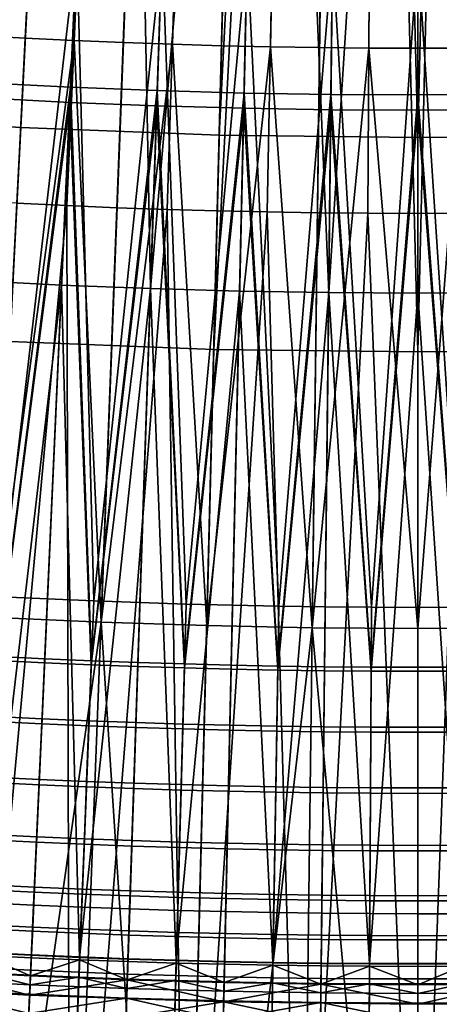
# Model space of a CAD drawing. Extents: x 2105 to 2943, y -100 to 100.
# Drawn here: x 2182 to 2184, y -26 to -23 of the extents above; entities that cross this region are included whole.
import ezdxf

# ---------------------------------------------------------------- set-up
doc = ezdxf.new("R2010")
doc.units = 0
doc.header["$MEASUREMENT"] = 0
doc.layers.add('DEFAULT', color=7, linetype='Continuous')
doc.layers.add('Standard', color=7, linetype='Continuous')

msp = doc.modelspace()

# ---------------------------------------------------------------- linework, layer by layer
at = {"layer": 'DEFAULT'}
msp.add_circle((2183.5791, 0, 287.5937), 26.9996, dxfattribs=at)
for points in [[(2182.6902, -19.7722, 220.5937), (2182.2327, -23.9524, 220.5937), (2182.2463, -19.7471, 220.5937)], [(2182.2327, -23.9524, 220.5937), (2182.6902, -19.7722, 220.5937), (2182.5017, -23.9661, 220.5937)], [(2182.6902, -19.7722, 220.5937), (2182.771, -23.9767, 220.5937), (2182.5017, -23.9661, 220.5937)], [(2183.1345, -19.7872, 220.5937), (2182.771, -23.9767, 220.5937), (2182.6902, -19.7722, 220.5937)], [(2182.771, -23.9767, 220.5937), (2183.1345, -19.7872, 220.5937), (2183.0403, -23.9843, 220.5937)], [(2183.1345, -19.7872, 220.5937), (2183.3096, -23.9889, 220.5937), (2183.0403, -23.9843, 220.5937)], [(2183.5791, -19.7922, 220.5937), (2183.3096, -23.9889, 220.5937), (2183.1345, -19.7872, 220.5937)], [(2183.3096, -23.9889, 220.5937), (2183.5791, -19.7922, 220.5937), (2183.5791, -23.9904, 220.5937)], [(2183.9915, -19.7878, 220.5937), (2183.8291, -23.989, 220.5937), (2183.5791, -19.7922, 220.5937)], [(2183.5791, -19.7922, 220.5937), (2183.8291, -23.989, 220.5937), (2183.5791, -23.9904, 220.5937)], [(2182.6145, -21.4578, 224.5937), (2182.5266, -23.4141, 224.5937), (2182.2637, -23.4007, 224.5937), (2182.3735, -21.4455, 224.5937)], [(2182.5286, -23.368, 224.5937), (2182.6157, -21.433, 224.5937), (2182.375, -21.4208, 224.5937), (2182.2664, -23.3546, 224.5937)], [(2182.791, -23.3784, 224.5937), (2182.8564, -21.4425, 224.5937), (2182.6157, -21.433, 224.5937), (2182.5286, -23.368, 224.5937)], [(2183.0537, -23.3858, 224.5937), (2183.0972, -21.4493, 224.5937), (2182.8564, -21.4425, 224.5937), (2182.791, -23.3784, 224.5937)], [(2182.8555, -21.4674, 224.5937), (2182.7896, -23.4246, 224.5937), (2182.5266, -23.4141, 224.5937), (2182.6145, -21.4578, 224.5937)], [(2183.0967, -21.4743, 224.5937), (2183.0527, -23.432, 224.5937), (2182.7896, -23.4246, 224.5937), (2182.8555, -21.4674, 224.5937)], [(2183.3379, -21.4784, 224.5937), (2183.3159, -23.4365, 224.5937), (2183.0527, -23.432, 224.5937), (2183.0967, -21.4743, 224.5937)], [(2183.3164, -23.3902, 224.5937), (2183.3381, -21.4534, 224.5937), (2183.0972, -21.4493, 224.5937), (2183.0537, -23.3858, 224.5937)], [(2183.5791, -23.3917, 224.5937), (2183.5791, -21.4547, 224.5937), (2183.3381, -21.4534, 224.5937), (2183.3164, -23.3902, 224.5937)], [(2183.8228, -23.3903, 224.5937), (2183.8027, -21.4535, 224.5937), (2183.5791, -21.4547, 224.5937), (2183.5791, -23.3917, 224.5937)], [(2183.5791, -21.4797, 224.5937), (2183.5791, -23.438, 224.5937), (2183.3159, -23.4365, 224.5937), (2183.3379, -21.4784, 224.5937)], [(2183.803, -21.4786, 224.5937), (2183.8232, -23.4367, 224.5937), (2183.5791, -23.438, 224.5937), (2183.5791, -21.4797, 224.5937)], [(2182.2905, -22.9247, 220.5937), (2182.3193, -24.9075, 220.5937), (2182.5479, -22.9379, 220.5937)], [(2182.5479, -22.9379, 220.5937), (2182.3193, -24.9075, 220.5937), (2182.4592, -24.9143, 220.5937)], [(2182.5991, -24.9202, 220.5937), (2182.5479, -22.9379, 220.5937), (2182.4592, -24.9143, 220.5937)], [(2182.5479, -22.9379, 220.5937), (2182.5991, -24.9202, 220.5937), (2182.8057, -22.9481, 220.5937)], [(2182.8057, -22.9481, 220.5937), (2182.5991, -24.9202, 220.5937), (2182.739, -24.9254, 220.5937)], [(2182.8789, -24.9298, 220.5937), (2182.8057, -22.9481, 220.5937), (2182.739, -24.9254, 220.5937)], [(2182.8057, -22.9481, 220.5937), (2182.8789, -24.9298, 220.5937), (2183.0635, -22.9554, 220.5937)], [(2183.0635, -22.9554, 220.5937), (2182.8789, -24.9298, 220.5937), (2183.019, -24.9333, 220.5937)], [(2183.1589, -24.9361, 220.5937), (2183.0635, -22.9554, 220.5937), (2183.019, -24.9333, 220.5937)], [(2183.0635, -22.9554, 220.5937), (2183.1589, -24.9361, 220.5937), (2183.3213, -22.9598, 220.5937)], [(2183.3213, -22.9598, 220.5937), (2183.1589, -24.9361, 220.5937), (2183.2991, -24.9381, 220.5937)], [(2183.439, -24.9393, 220.5937), (2183.3213, -22.9598, 220.5937), (2183.2991, -24.9381, 220.5937)], [(2183.3213, -22.9598, 220.5937), (2183.439, -24.9393, 220.5937), (2183.5791, -22.9613, 220.5937)], [(2183.5791, -22.9613, 220.5937), (2183.439, -24.9393, 220.5937), (2183.5791, -24.9397, 220.5937)], [(2183.5791, -22.9613, 220.5937), (2183.709, -24.9394, 220.5937), (2183.8184, -22.96, 220.5937)], [(2183.709, -24.9394, 220.5937), (2183.5791, -22.9613, 220.5937), (2183.5791, -24.9397, 220.5937)], [(2182.2664, -23.3546, 224.5937), (2182.3101, -25.0882, 224.5948), (2182.5286, -23.368, 224.5937)], [(2182.5286, -23.368, 224.5937), (2182.3101, -25.0882, 224.5948), (2182.4509, -25.095, 224.5948)], [(2182.592, -25.101, 224.5948), (2182.5286, -23.368, 224.5937), (2182.4509, -25.095, 224.5948)], [(2182.5286, -23.368, 224.5937), (2182.592, -25.101, 224.5948), (2182.791, -23.3784, 224.5937)], [(2182.791, -23.3784, 224.5937), (2182.592, -25.101, 224.5948), (2182.7329, -25.1061, 224.5948)], [(2182.8738, -25.1105, 224.5948), (2182.791, -23.3784, 224.5937), (2182.7329, -25.1061, 224.5948)], [(2182.791, -23.3784, 224.5937), (2182.8738, -25.1105, 224.5948), (2183.0537, -23.3858, 224.5937)], [(2182.5266, -23.4141, 224.5937), (2182.3096, -25.1004, 224.5954), (2182.2637, -23.4007, 224.5937)], [(2183.0537, -23.3858, 224.5937), (2182.8738, -25.1105, 224.5948), (2183.0149, -25.1141, 224.5948)], [(2183.156, -25.1169, 224.5948), (2183.0537, -23.3858, 224.5937), (2183.0149, -25.1141, 224.5948)], [(2183.0537, -23.3858, 224.5937), (2183.156, -25.1169, 224.5948), (2183.3164, -23.3902, 224.5937)], [(2183.3164, -23.3902, 224.5937), (2183.156, -25.1169, 224.5948), (2183.2969, -25.1189, 224.5948)], [(2183.438, -25.12, 224.5948), (2183.3164, -23.3902, 224.5937), (2183.2969, -25.1189, 224.5948)], [(2183.3164, -23.3902, 224.5937), (2183.438, -25.12, 224.5948), (2183.5791, -23.3917, 224.5937)], [(2183.5791, -23.3917, 224.5937), (2183.438, -25.12, 224.5948), (2183.5791, -25.1204, 224.5948)], [(2183.5791, -23.3917, 224.5937), (2183.71, -25.12, 224.5948), (2183.8228, -23.3903, 224.5937)], [(2183.71, -25.12, 224.5948), (2183.5791, -23.3917, 224.5937), (2183.5791, -25.1204, 224.5948)], [(2182.3096, -25.1004, 224.5954), (2182.5266, -23.4141, 224.5937), (2182.4504, -25.1072, 224.5954)], [(2182.5266, -23.4141, 224.5937), (2182.5916, -25.1132, 224.5954), (2182.4504, -25.1072, 224.5954)], [(2182.7896, -23.4246, 224.5937), (2182.5916, -25.1132, 224.5954), (2182.5266, -23.4141, 224.5937)], [(2182.5916, -25.1132, 224.5954), (2182.7896, -23.4246, 224.5937), (2182.7324, -25.1184, 224.5954)], [(2182.7896, -23.4246, 224.5937), (2182.8735, -25.1228, 224.5954), (2182.7324, -25.1184, 224.5954)], [(2183.0527, -23.432, 224.5937), (2182.8735, -25.1228, 224.5954), (2182.7896, -23.4246, 224.5937)], [(2182.8735, -25.1228, 224.5954), (2183.0527, -23.432, 224.5937), (2183.0146, -25.1264, 224.5954)], [(2183.0527, -23.432, 224.5937), (2183.1558, -25.1292, 224.5954), (2183.0146, -25.1264, 224.5954)], [(2183.3159, -23.4365, 224.5937), (2183.1558, -25.1292, 224.5954), (2183.0527, -23.432, 224.5937)], [(2183.1558, -25.1292, 224.5954), (2183.3159, -23.4365, 224.5937), (2183.2969, -25.1312, 224.5954)], [(2183.3159, -23.4365, 224.5937), (2183.438, -25.1325, 224.5954), (2183.2969, -25.1312, 224.5954)], [(2183.5791, -23.438, 224.5937), (2183.438, -25.1325, 224.5954), (2183.3159, -23.4365, 224.5937)], [(2183.438, -25.1325, 224.5954), (2183.5791, -23.438, 224.5937), (2183.5791, -25.1329, 224.5954)], [(2183.8232, -23.4367, 224.5937), (2183.71, -25.1325, 224.5954), (2183.5791, -23.438, 224.5937)], [(2183.5791, -23.438, 224.5937), (2183.71, -25.1325, 224.5954), (2183.5791, -25.1329, 224.5954)], [(2182.5017, -23.9661, 220.5937), (2182.2649, -25.9839, 220.6835), (2182.2327, -23.9524, 220.5937)], [(2182.2649, -25.9839, 220.6835), (2182.5017, -23.9661, 220.5937), (2182.4106, -25.9909, 220.6835)], [(2182.5017, -23.9661, 220.5937), (2182.5566, -25.9971, 220.6835), (2182.4106, -25.9909, 220.6835)], [(2182.771, -23.9767, 220.5937), (2182.5566, -25.9971, 220.6835), (2182.5017, -23.9661, 220.5937)], [(2182.5566, -25.9971, 220.6835), (2182.771, -23.9767, 220.5937), (2182.7026, -26.0025, 220.6835)], [(2182.771, -23.9767, 220.5937), (2182.8486, -26.007, 220.6835), (2182.7026, -26.0025, 220.6835)], [(2183.0403, -23.9843, 220.5937), (2182.8486, -26.007, 220.6835), (2182.771, -23.9767, 220.5937)], [(2182.8486, -26.007, 220.6835), (2183.0403, -23.9843, 220.5937), (2182.9946, -26.0107, 220.6835)], [(2183.0403, -23.9843, 220.5937), (2183.1409, -26.0136, 220.6835), (2182.9946, -26.0107, 220.6835)], [(2183.3096, -23.9889, 220.5937), (2183.1409, -26.0136, 220.6835), (2183.0403, -23.9843, 220.5937)], [(2183.1409, -26.0136, 220.6835), (2183.3096, -23.9889, 220.5937), (2183.2869, -26.0157, 220.6835)], [(2183.3096, -23.9889, 220.5937), (2183.4329, -26.0169, 220.6835), (2183.2869, -26.0157, 220.6835)], [(2183.5791, -23.9904, 220.5937), (2183.4329, -26.0169, 220.6835), (2183.3096, -23.9889, 220.5937)], [(2183.4329, -26.0169, 220.6835), (2183.5791, -23.9904, 220.5937), (2183.5791, -26.0173, 220.6835)], [(2183.8291, -23.989, 220.5937), (2183.7146, -26.0169, 220.6835), (2183.5791, -23.9904, 220.5937)], [(2183.5791, -23.9904, 220.5937), (2183.7146, -26.0169, 220.6835), (2183.5791, -26.0173, 220.6835)], [(2182.4175, -25.8391, 220.6567), (2182.4592, -24.9143, 220.5937), (2182.3193, -24.9075, 220.5937), (2182.2725, -25.8321, 220.6567)], [(2182.5627, -25.8452, 220.6567), (2182.5991, -24.9202, 220.5937), (2182.4592, -24.9143, 220.5937), (2182.4175, -25.8391, 220.6567)], [(2182.7078, -25.8506, 220.6567), (2182.739, -24.9254, 220.5937), (2182.5991, -24.9202, 220.5937), (2182.5627, -25.8452, 220.6567)], [(2182.853, -25.8551, 220.6567), (2182.8789, -24.9298, 220.5937), (2182.739, -24.9254, 220.5937), (2182.7078, -25.8506, 220.6567)], [(2182.9983, -25.8588, 220.6567), (2183.019, -24.9333, 220.5937), (2182.8789, -24.9298, 220.5937), (2182.853, -25.8551, 220.6567)], [(2183.1433, -25.8617, 220.6567), (2183.1589, -24.9361, 220.5937), (2183.019, -24.9333, 220.5937), (2182.9983, -25.8588, 220.6567)], [(2183.2886, -25.8638, 220.6567), (2183.2991, -24.9381, 220.5937), (2183.1589, -24.9361, 220.5937), (2183.1433, -25.8617, 220.6567)], [(2183.4338, -25.865, 220.6567), (2183.439, -24.9393, 220.5937), (2183.2991, -24.9381, 220.5937), (2183.2886, -25.8638, 220.6567)], [(2183.5791, -25.8654, 220.6567), (2183.5791, -24.9397, 220.5937), (2183.439, -24.9393, 220.5937), (2183.4338, -25.865, 220.6567)], [(2183.7139, -25.8651, 220.6567), (2183.709, -24.9394, 220.5937), (2183.5791, -24.9397, 220.5937), (2183.5791, -25.8654, 220.6567)], [(2182.4504, -25.1072, 224.5954), (2182.4421, -25.2912, 224.6237), (2182.3003, -25.2844, 224.6237), (2182.3096, -25.1004, 224.5954)], [(2182.4429, -25.2765, 224.62), (2182.4509, -25.095, 224.5948), (2182.3101, -25.0882, 224.5948), (2182.301, -25.2697, 224.62)], [(2182.5847, -25.2826, 224.62), (2182.592, -25.101, 224.5948), (2182.4509, -25.095, 224.5948), (2182.4429, -25.2765, 224.62)], [(2182.7268, -25.2878, 224.62), (2182.7329, -25.1061, 224.5948), (2182.592, -25.101, 224.5948), (2182.5847, -25.2826, 224.62)], [(2182.5916, -25.1132, 224.5954), (2182.5842, -25.2973, 224.6237), (2182.4421, -25.2912, 224.6237), (2182.4504, -25.1072, 224.5954)], [(2182.7324, -25.1184, 224.5954), (2182.7263, -25.3025, 224.6237), (2182.5842, -25.2973, 224.6237), (2182.5916, -25.1132, 224.5954)], [(2182.8735, -25.1228, 224.5954), (2182.8684, -25.3069, 224.6237), (2182.7263, -25.3025, 224.6237), (2182.7324, -25.1184, 224.5954)], [(2182.8687, -25.2922, 224.62), (2182.8738, -25.1105, 224.5948), (2182.7329, -25.1061, 224.5948), (2182.7268, -25.2878, 224.62)], [(2183.0146, -25.1264, 224.5954), (2183.0105, -25.3106, 224.6237), (2182.8684, -25.3069, 224.6237), (2182.8735, -25.1228, 224.5954)], [(2183.0107, -25.2958, 224.62), (2183.0149, -25.1141, 224.5948), (2182.8738, -25.1105, 224.5948), (2182.8687, -25.2922, 224.62)], [(2183.1558, -25.1292, 224.5954), (2183.1526, -25.3134, 224.6237), (2183.0105, -25.3106, 224.6237), (2183.0146, -25.1264, 224.5954)], [(2183.1528, -25.2986, 224.62), (2183.156, -25.1169, 224.5948), (2183.0149, -25.1141, 224.5948), (2183.0107, -25.2958, 224.62)], [(2183.2969, -25.1312, 224.5954), (2183.2947, -25.3154, 224.6237), (2183.1526, -25.3134, 224.6237), (2183.1558, -25.1292, 224.5954)], [(2183.2949, -25.3006, 224.62), (2183.2969, -25.1189, 224.5948), (2183.156, -25.1169, 224.5948), (2183.1528, -25.2986, 224.62)], [(2183.438, -25.1325, 224.5954), (2183.437, -25.3166, 224.6237), (2183.2947, -25.3154, 224.6237), (2183.2969, -25.1312, 224.5954)], [(2183.437, -25.3018, 224.62), (2183.438, -25.12, 224.5948), (2183.2969, -25.1189, 224.5948), (2183.2949, -25.3006, 224.62)], [(2183.5791, -25.3021, 224.62), (2183.5791, -25.1204, 224.5948), (2183.438, -25.12, 224.5948), (2183.437, -25.3018, 224.62)], [(2183.5791, -25.1329, 224.5954), (2183.5791, -25.317, 224.6237), (2183.437, -25.3166, 224.6237), (2183.438, -25.1325, 224.5954)], [(2183.7109, -25.3018, 224.62), (2183.71, -25.12, 224.5948), (2183.5791, -25.1204, 224.5948), (2183.5791, -25.3021, 224.62)], [(2183.71, -25.1325, 224.5954), (2183.7109, -25.3167, 224.6237), (2183.5791, -25.317, 224.6237), (2183.5791, -25.1329, 224.5954)], [(2182.4346, -25.4595, 224.6822), (2182.4429, -25.2765, 224.62), (2182.301, -25.2697, 224.62), (2182.2917, -25.4527, 224.6822)], [(2182.5776, -25.4656, 224.6822), (2182.5847, -25.2826, 224.62), (2182.4429, -25.2765, 224.62), (2182.4346, -25.4595, 224.6822)], [(2182.7207, -25.4708, 224.6822), (2182.7268, -25.2878, 224.62), (2182.5847, -25.2826, 224.62), (2182.5776, -25.4656, 224.6822)], [(2182.4421, -25.2912, 224.6237), (2182.4338, -25.4758, 224.6898), (2182.2908, -25.4689, 224.6898), (2182.3003, -25.2844, 224.6237)], [(2182.5842, -25.2973, 224.6237), (2182.5769, -25.4819, 224.6898), (2182.4338, -25.4758, 224.6898), (2182.4421, -25.2912, 224.6237)], [(2182.7263, -25.3025, 224.6237), (2182.72, -25.4872, 224.6898), (2182.5769, -25.4819, 224.6898), (2182.5842, -25.2973, 224.6237)], [(2182.8684, -25.3069, 224.6237), (2182.8633, -25.4917, 224.6898), (2182.72, -25.4872, 224.6898), (2182.7263, -25.3025, 224.6237)], [(2182.8635, -25.4753, 224.6822), (2182.8687, -25.2922, 224.62), (2182.7268, -25.2878, 224.62), (2182.7207, -25.4708, 224.6822)], [(2183.0105, -25.3106, 224.6237), (2183.0063, -25.4953, 224.6898), (2182.8633, -25.4917, 224.6898), (2182.8684, -25.3069, 224.6237)], [(2183.0066, -25.4789, 224.6822), (2183.0107, -25.2958, 224.62), (2182.8687, -25.2922, 224.62), (2182.8635, -25.4753, 224.6822)], [(2183.1526, -25.3134, 224.6237), (2183.1494, -25.4982, 224.6898), (2183.0063, -25.4953, 224.6898), (2183.0105, -25.3106, 224.6237)], [(2183.1497, -25.4817, 224.6822), (2183.1528, -25.2986, 224.62), (2183.0107, -25.2958, 224.62), (2183.0066, -25.4789, 224.6822)], [(2183.2947, -25.3154, 224.6237), (2183.2927, -25.5002, 224.6898), (2183.1494, -25.4982, 224.6898), (2183.1526, -25.3134, 224.6237)], [(2183.293, -25.4837, 224.6822), (2183.2949, -25.3006, 224.62), (2183.1528, -25.2986, 224.62), (2183.1497, -25.4817, 224.6822)], [(2183.436, -25.4849, 224.6822), (2183.437, -25.3018, 224.62), (2183.2949, -25.3006, 224.62), (2183.293, -25.4837, 224.6822)], [(2183.5791, -25.4853, 224.6822), (2183.5791, -25.3021, 224.62), (2183.437, -25.3018, 224.62), (2183.436, -25.4849, 224.6822)], [(2183.7119, -25.4849, 224.6822), (2183.7109, -25.3018, 224.62), (2183.5791, -25.3021, 224.62), (2183.5791, -25.4853, 224.6822)], [(2183.437, -25.3166, 224.6237), (2183.4358, -25.5014, 224.6898), (2183.2927, -25.5002, 224.6898), (2183.2947, -25.3154, 224.6237)], [(2183.5791, -25.317, 224.6237), (2183.5791, -25.5018, 224.6898), (2183.4358, -25.5014, 224.6898), (2183.437, -25.3166, 224.6237)], [(2183.7109, -25.3167, 224.6237), (2183.7119, -25.5015, 224.6898), (2183.5791, -25.5018, 224.6898), (2183.5791, -25.317, 224.6237)], [(2182.4268, -25.6328, 224.7824), (2182.4346, -25.4595, 224.6822), (2182.2917, -25.4527, 224.6822), (2182.283, -25.6258, 224.7824)], [(2182.5708, -25.6389, 224.7824), (2182.5776, -25.4656, 224.6822), (2182.4346, -25.4595, 224.6822), (2182.4268, -25.6328, 224.7824)], [(2182.4338, -25.4758, 224.6898), (2182.426, -25.6494, 224.7948), (2182.282, -25.6424, 224.7948), (2182.2908, -25.4689, 224.6898)], [(2182.5769, -25.4819, 224.6898), (2182.5701, -25.6555, 224.7948), (2182.426, -25.6494, 224.7948), (2182.4338, -25.4758, 224.6898)], [(2182.72, -25.4872, 224.6898), (2182.7141, -25.6608, 224.7948), (2182.5701, -25.6555, 224.7948), (2182.5769, -25.4819, 224.6898)], [(2182.7148, -25.6441, 224.7824), (2182.7207, -25.4708, 224.6822), (2182.5776, -25.4656, 224.6822), (2182.5708, -25.6389, 224.7824)], [(2182.8633, -25.4917, 224.6898), (2182.8584, -25.6653, 224.7948), (2182.7141, -25.6608, 224.7948), (2182.72, -25.4872, 224.6898)], [(2182.8586, -25.6486, 224.7824), (2182.8635, -25.4753, 224.6822), (2182.7207, -25.4708, 224.6822), (2182.7148, -25.6441, 224.7824)], [(2183.0063, -25.4953, 224.6898), (2183.0024, -25.669, 224.7948), (2182.8584, -25.6653, 224.7948), (2182.8633, -25.4917, 224.6898)], [(2183.0027, -25.6523, 224.7824), (2183.0066, -25.4789, 224.6822), (2182.8635, -25.4753, 224.6822), (2182.8586, -25.6486, 224.7824)], [(2183.1467, -25.6551, 224.7824), (2183.1497, -25.4817, 224.6822), (2183.0066, -25.4789, 224.6822), (2183.0027, -25.6523, 224.7824)], [(2183.291, -25.6571, 224.7824), (2183.293, -25.4837, 224.6822), (2183.1497, -25.4817, 224.6822), (2183.1467, -25.6551, 224.7824)], [(2183.4351, -25.6583, 224.7824), (2183.436, -25.4849, 224.6822), (2183.293, -25.4837, 224.6822), (2183.291, -25.6571, 224.7824)], [(2183.5791, -25.6587, 224.7824), (2183.5791, -25.4853, 224.6822), (2183.436, -25.4849, 224.6822), (2183.4351, -25.6583, 224.7824)], [(2183.7126, -25.6583, 224.7824), (2183.7119, -25.4849, 224.6822), (2183.5791, -25.4853, 224.6822), (2183.5791, -25.6587, 224.7824)], [(2183.1494, -25.4982, 224.6898), (2183.1465, -25.6719, 224.7948), (2183.0024, -25.669, 224.7948), (2183.0063, -25.4953, 224.6898)], [(2183.2927, -25.5002, 224.6898), (2183.2908, -25.6739, 224.7948), (2183.1465, -25.6719, 224.7948), (2183.1494, -25.4982, 224.6898)], [(2183.4358, -25.5014, 224.6898), (2183.4348, -25.6751, 224.7948), (2183.2908, -25.6739, 224.7948), (2183.2927, -25.5002, 224.6898)], [(2183.5791, -25.5018, 224.6898), (2183.5791, -25.6755, 224.7948), (2183.4348, -25.6751, 224.7948), (2183.4358, -25.5014, 224.6898)], [(2183.7119, -25.5015, 224.6898), (2183.7129, -25.6752, 224.7948), (2183.5791, -25.6755, 224.7948), (2183.5791, -25.5018, 224.6898)], [(2182.4199, -25.7847, 224.9175), (2182.4268, -25.6328, 224.7824), (2182.283, -25.6258, 224.7824), (2182.2751, -25.7777, 224.9175)], [(2182.5647, -25.7908, 224.9175), (2182.5708, -25.6389, 224.7824), (2182.4268, -25.6328, 224.7824), (2182.4199, -25.7847, 224.9175)], [(2182.7097, -25.7961, 224.9175), (2182.7148, -25.6441, 224.7824), (2182.5708, -25.6389, 224.7824), (2182.5647, -25.7908, 224.9175)], [(2182.426, -25.6494, 224.7948), (2182.4194, -25.8, 224.9348), (2182.2744, -25.793, 224.9348), (2182.282, -25.6424, 224.7948)], [(2182.5701, -25.6555, 224.7948), (2182.5642, -25.8061, 224.9348), (2182.4194, -25.8, 224.9348), (2182.426, -25.6494, 224.7948)], [(2182.7141, -25.6608, 224.7948), (2182.7092, -25.8115, 224.9348), (2182.5642, -25.8061, 224.9348), (2182.5701, -25.6555, 224.7948)], [(2182.8584, -25.6653, 224.7948), (2182.854, -25.816, 224.9348), (2182.7092, -25.8115, 224.9348), (2182.7141, -25.6608, 224.7948)], [(2182.8545, -25.8006, 224.9175), (2182.8586, -25.6486, 224.7824), (2182.7148, -25.6441, 224.7824), (2182.7097, -25.7961, 224.9175)], [(2183.0024, -25.669, 224.7948), (2182.999, -25.8197, 224.9348), (2182.854, -25.816, 224.9348), (2182.8584, -25.6653, 224.7948)], [(2182.9993, -25.8043, 224.9175), (2183.0027, -25.6523, 224.7824), (2182.8586, -25.6486, 224.7824), (2182.8545, -25.8006, 224.9175)], [(2183.1465, -25.6719, 224.7948), (2183.144, -25.8226, 224.9348), (2182.999, -25.8197, 224.9348), (2183.0024, -25.669, 224.7948)], [(2183.1443, -25.8072, 224.9175), (2183.1467, -25.6551, 224.7824), (2183.0027, -25.6523, 224.7824), (2182.9993, -25.8043, 224.9175)], [(2183.2893, -25.8092, 224.9175), (2183.291, -25.6571, 224.7824), (2183.1467, -25.6551, 224.7824), (2183.1443, -25.8072, 224.9175)], [(2183.4341, -25.8104, 224.9175), (2183.4351, -25.6583, 224.7824), (2183.291, -25.6571, 224.7824), (2183.2893, -25.8092, 224.9175)], [(2183.5791, -25.8108, 224.9175), (2183.5791, -25.6587, 224.7824), (2183.4351, -25.6583, 224.7824), (2183.4341, -25.8104, 224.9175)], [(2183.7136, -25.8104, 224.9175), (2183.7126, -25.6583, 224.7824), (2183.5791, -25.6587, 224.7824), (2183.5791, -25.8108, 224.9175)], [(2183.2908, -25.6739, 224.7948), (2183.2891, -25.8247, 224.9348), (2183.144, -25.8226, 224.9348), (2183.1465, -25.6719, 224.7948)], [(2183.4348, -25.6751, 224.7948), (2183.4341, -25.8259, 224.9348), (2183.2891, -25.8247, 224.9348), (2183.2908, -25.6739, 224.7948)], [(2183.5791, -25.6755, 224.7948), (2183.5791, -25.8263, 224.9348), (2183.4341, -25.8259, 224.9348), (2183.4348, -25.6751, 224.7948)], [(2183.7129, -25.6752, 224.7948), (2183.7136, -25.826, 224.9348), (2183.5791, -25.8263, 224.9348), (2183.5791, -25.6755, 224.7948)], [(2182.4146, -25.9056, 225.0797), (2182.4199, -25.7847, 224.9175), (2182.2751, -25.7777, 224.9175), (2182.269, -25.8986, 225.0797)], [(2182.5601, -25.9118, 225.0797), (2182.5647, -25.7908, 224.9175), (2182.4199, -25.7847, 224.9175), (2182.4146, -25.9056, 225.0797)], [(2182.4194, -25.8, 224.9348), (2182.4141, -25.918, 225.1013), (2182.2686, -25.911, 225.1013), (2182.2744, -25.793, 224.9348)], [(2182.5642, -25.8061, 224.9348), (2182.5596, -25.9242, 225.1013), (2182.4141, -25.918, 225.1013), (2182.4194, -25.8, 224.9348)], [(2182.7092, -25.8115, 224.9348), (2182.7051, -25.9296, 225.1013), (2182.5596, -25.9242, 225.1013), (2182.5642, -25.8061, 224.9348)], [(2182.7056, -25.9171, 225.0797), (2182.7097, -25.7961, 224.9175), (2182.5647, -25.7908, 224.9175), (2182.5601, -25.9118, 225.0797)], [(2182.854, -25.816, 224.9348), (2182.8508, -25.9341, 225.1013), (2182.7051, -25.9296, 225.1013), (2182.7092, -25.8115, 224.9348)], [(2182.8511, -25.9217, 225.0797), (2182.8545, -25.8006, 224.9175), (2182.7097, -25.7961, 224.9175), (2182.7056, -25.9171, 225.0797)], [(2182.999, -25.8197, 224.9348), (2182.9963, -25.9379, 225.1013), (2182.8508, -25.9341, 225.1013), (2182.854, -25.816, 224.9348)], [(2182.9966, -25.9254, 225.0797), (2182.9993, -25.8043, 224.9175), (2182.8545, -25.8006, 224.9175), (2182.8511, -25.9217, 225.0797)], [(2183.144, -25.8226, 224.9348), (2183.1421, -25.9407, 225.1013), (2182.9963, -25.9379, 225.1013), (2182.999, -25.8197, 224.9348)], [(2183.1423, -25.9282, 225.0797), (2183.1443, -25.8072, 224.9175), (2182.9993, -25.8043, 224.9175), (2182.9966, -25.9254, 225.0797)], [(2183.2878, -25.9303, 225.0797), (2183.2893, -25.8092, 224.9175), (2183.1443, -25.8072, 224.9175), (2183.1423, -25.9282, 225.0797)], [(2183.4333, -25.9315, 225.0797), (2183.4341, -25.8104, 224.9175), (2183.2893, -25.8092, 224.9175), (2183.2878, -25.9303, 225.0797)], [(2183.5791, -25.9319, 225.0797), (2183.5791, -25.8108, 224.9175), (2183.4341, -25.8104, 224.9175), (2183.4333, -25.9315, 225.0797)], [(2183.7141, -25.9315, 225.0797), (2183.7136, -25.8104, 224.9175), (2183.5791, -25.8108, 224.9175), (2183.5791, -25.9319, 225.0797)], [(2182.3755, -26.7769, 220.9026), (2182.4175, -25.8391, 220.6567), (2182.2725, -25.8321, 220.6567), (2182.2251, -26.7697, 220.9026)], [(2182.5259, -26.7833, 220.9026), (2182.5627, -25.8452, 220.6567), (2182.4175, -25.8391, 220.6567), (2182.3755, -26.7769, 220.9026)], [(2182.6763, -26.7889, 220.9026), (2182.7078, -25.8506, 220.6567), (2182.5627, -25.8452, 220.6567), (2182.5259, -26.7833, 220.9026)], [(2183.2891, -25.8247, 224.9348), (2183.2876, -25.9428, 225.1013), (2183.1421, -25.9407, 225.1013), (2183.144, -25.8226, 224.9348)], [(2183.4341, -25.8259, 224.9348), (2183.4333, -25.9441, 225.1013), (2183.2876, -25.9428, 225.1013), (2183.2891, -25.8247, 224.9348)], [(2183.5791, -25.8263, 224.9348), (2183.5791, -25.9445, 225.1013), (2183.4333, -25.9441, 225.1013), (2183.4341, -25.8259, 224.9348)], [(2183.7136, -25.826, 224.9348), (2183.7141, -25.9441, 225.1013), (2183.5791, -25.9445, 225.1013), (2183.5791, -25.8263, 224.9348)], [(2182.8267, -26.7936, 220.9026), (2182.853, -25.8551, 220.6567), (2182.7078, -25.8506, 220.6567), (2182.6763, -26.7889, 220.9026)], [(2182.9771, -26.7974, 220.9026), (2182.9983, -25.8588, 220.6567), (2182.853, -25.8551, 220.6567), (2182.8267, -26.7936, 220.9026)], [(2183.1277, -26.8004, 220.9026), (2183.1433, -25.8617, 220.6567), (2182.9983, -25.8588, 220.6567), (2182.9771, -26.7974, 220.9026)], [(2183.2781, -26.8026, 220.9026), (2183.2886, -25.8638, 220.6567), (2183.1433, -25.8617, 220.6567), (2183.1277, -26.8004, 220.9026)], [(2183.4285, -26.8038, 220.9026), (2183.4338, -25.865, 220.6567), (2183.2886, -25.8638, 220.6567), (2183.2781, -26.8026, 220.9026)], [(2183.5791, -26.8043, 220.9026), (2183.5791, -25.8654, 220.6567), (2183.4338, -25.865, 220.6567), (2183.4285, -26.8038, 220.9026)], [(2183.7188, -26.8039, 220.9026), (2183.7139, -25.8651, 220.6567), (2183.5791, -25.8654, 220.6567), (2183.5791, -26.8043, 220.9026)], [(2182.4106, -25.9898, 225.2582), (2182.4146, -25.9056, 225.0797), (2182.269, -25.8986, 225.0797), (2182.2649, -25.9828, 225.2582)], [(2182.5566, -25.996, 225.2582), (2182.5601, -25.9118, 225.0797), (2182.4146, -25.9056, 225.0797), (2182.4106, -25.9898, 225.2582)], [(2182.4141, -25.918, 225.1013), (2182.4104, -25.9981, 225.283), (2182.2644, -25.991, 225.283), (2182.2686, -25.911, 225.1013)], [(2182.5596, -25.9242, 225.1013), (2182.5564, -26.0043, 225.283), (2182.4104, -25.9981, 225.283), (2182.4141, -25.918, 225.1013)], [(2182.7051, -25.9296, 225.1013), (2182.7024, -26.0097, 225.283), (2182.5564, -26.0043, 225.283), (2182.5596, -25.9242, 225.1013)], [(2182.7026, -26.0013, 225.2582), (2182.7056, -25.9171, 225.0797), (2182.5601, -25.9118, 225.0797), (2182.5566, -25.996, 225.2582)], [(2182.8508, -25.9341, 225.1013), (2182.8486, -26.0142, 225.283), (2182.7024, -26.0097, 225.283), (2182.7051, -25.9296, 225.1013)], [(2182.8486, -26.0059, 225.2582), (2182.8511, -25.9217, 225.0797), (2182.7056, -25.9171, 225.0797), (2182.7026, -26.0013, 225.2582)], [(2182.9949, -26.0096, 225.2582), (2182.9966, -25.9254, 225.0797), (2182.8511, -25.9217, 225.0797), (2182.8486, -26.0059, 225.2582)], [(2182.9963, -25.9379, 225.1013), (2182.9946, -26.0179, 225.283), (2182.8486, -26.0142, 225.283), (2182.8508, -25.9341, 225.1013)], [(2183.1421, -25.9407, 225.1013), (2183.1406, -26.0209, 225.283), (2182.9946, -26.0179, 225.283), (2182.9963, -25.9379, 225.1013)], [(2183.1409, -26.0124, 225.2582), (2183.1423, -25.9282, 225.0797), (2182.9966, -25.9254, 225.0797), (2182.9949, -26.0096, 225.2582)], [(2183.2869, -26.0145, 225.2582), (2183.2878, -25.9303, 225.0797), (2183.1423, -25.9282, 225.0797), (2183.1409, -26.0124, 225.2582)], [(2183.4329, -26.0157, 225.2582), (2183.4333, -25.9315, 225.0797), (2183.2878, -25.9303, 225.0797), (2183.2869, -26.0145, 225.2582)], [(2183.5791, -26.0161, 225.2582), (2183.5791, -25.9319, 225.0797), (2183.4333, -25.9315, 225.0797), (2183.4329, -26.0157, 225.2582)], [(2183.7146, -26.0157, 225.2582), (2183.7141, -25.9315, 225.0797), (2183.5791, -25.9319, 225.0797), (2183.5791, -26.0161, 225.2582)], [(2183.2876, -25.9428, 225.1013), (2183.2869, -26.0229, 225.283), (2183.1406, -26.0209, 225.283), (2183.1421, -25.9407, 225.1013)], [(2183.4333, -25.9441, 225.1013), (2183.4329, -26.0242, 225.283), (2183.2869, -26.0229, 225.283), (2183.2876, -25.9428, 225.1013)], [(2183.5791, -25.9445, 225.1013), (2183.5791, -26.0246, 225.283), (2183.4329, -26.0242, 225.283), (2183.4333, -25.9441, 225.1013)], [(2183.7141, -25.9441, 225.1013), (2183.7146, -26.0242, 225.283), (2183.5791, -26.0246, 225.283), (2183.5791, -25.9445, 225.1013)], [(2182.1155, -26.0381, 225.9546), (2182.2644, -25.991, 225.283), (2182.408, -26.053, 225.9546)], [(2182.4106, -25.9909, 220.6835), (2182.366, -26.9847, 220.9845), (2182.2146, -26.9775, 220.9845), (2182.2649, -25.9839, 220.6835)], [(2182.4087, -26.036, 225.4413), (2182.4106, -25.9898, 225.2582), (2182.2649, -25.9828, 225.2582), (2182.2625, -26.029, 225.4413)], [(2182.408, -26.053, 225.9546), (2182.2644, -25.991, 225.283), (2182.4104, -25.9981, 225.283)], [(2182.5566, -25.9971, 220.6835), (2182.5176, -26.9912, 220.9845), (2182.366, -26.9847, 220.9845), (2182.4106, -25.9909, 220.6835)], [(2182.5564, -26.0043, 225.283), (2182.408, -26.053, 225.9546), (2182.4104, -25.9981, 225.283)], [(2182.5549, -26.0422, 225.4413), (2182.5566, -25.996, 225.2582), (2182.4106, -25.9898, 225.2582), (2182.4087, -26.036, 225.4413)], [(2182.7026, -26.0025, 220.6835), (2182.6692, -26.9967, 220.9845), (2182.5176, -26.9912, 220.9845), (2182.5566, -25.9971, 220.6835)], [(2182.7012, -26.0476, 225.4413), (2182.7026, -26.0013, 225.2582), (2182.5566, -25.996, 225.2582), (2182.5549, -26.0422, 225.4413)], [(2182.408, -26.053, 225.9546), (2182.5564, -26.0043, 225.283), (2182.7007, -26.0646, 225.9546)], [(2182.7007, -26.0646, 225.9546), (2182.5564, -26.0043, 225.283), (2182.7024, -26.0097, 225.283)], [(2182.8486, -26.007, 220.6835), (2182.8208, -27.0014, 220.9845), (2182.6692, -26.9967, 220.9845), (2182.7026, -26.0025, 220.6835)], [(2182.8486, -26.0142, 225.283), (2182.7007, -26.0646, 225.9546), (2182.7024, -26.0097, 225.283)], [(2182.7007, -26.0646, 225.9546), (2182.8486, -26.0142, 225.283), (2182.9934, -26.0729, 225.9546)], [(2182.8474, -26.0521, 225.4413), (2182.8486, -26.0059, 225.2582), (2182.7026, -26.0013, 225.2582), (2182.7012, -26.0476, 225.4413)], [(2182.9946, -26.0107, 220.6835), (2182.9724, -27.0053, 220.9845), (2182.8208, -27.0014, 220.9845), (2182.8486, -26.007, 220.6835)], [(2182.9937, -26.0558, 225.4413), (2182.9949, -26.0096, 225.2582), (2182.8486, -26.0059, 225.2582), (2182.8474, -26.0521, 225.4413)], [(2182.9934, -26.0729, 225.9546), (2182.8486, -26.0142, 225.283), (2182.9946, -26.0179, 225.283)], [(2183.1409, -26.0136, 220.6835), (2183.124, -27.0083, 220.9845), (2182.9724, -27.0053, 220.9845), (2182.9946, -26.0107, 220.6835)], [(2183.1406, -26.0209, 225.283), (2182.9934, -26.0729, 225.9546), (2182.9946, -26.0179, 225.283)], [(2182.9934, -26.0729, 225.9546), (2183.1406, -26.0209, 225.283), (2183.2861, -26.0779, 225.9546)], [(2183.1401, -26.0587, 225.4413), (2183.1409, -26.0124, 225.2582), (2182.9949, -26.0096, 225.2582), (2182.9937, -26.0558, 225.4413)], [(2183.2869, -26.0157, 220.6835), (2183.2756, -27.0104, 220.9845), (2183.124, -27.0083, 220.9845), (2183.1409, -26.0136, 220.6835)], [(2183.2864, -26.0608, 225.4413), (2183.2869, -26.0145, 225.2582), (2183.1409, -26.0124, 225.2582), (2183.1401, -26.0587, 225.4413)], [(2183.2861, -26.0779, 225.9546), (2183.1406, -26.0209, 225.283), (2183.2869, -26.0229, 225.283)], [(2183.4329, -26.0169, 220.6835), (2183.4275, -27.0117, 220.9845), (2183.2756, -27.0104, 220.9845), (2183.2869, -26.0157, 220.6835)], [(2183.4329, -26.0242, 225.283), (2183.2861, -26.0779, 225.9546), (2183.2869, -26.0229, 225.283)], [(2183.2861, -26.0779, 225.9546), (2183.4329, -26.0242, 225.283), (2183.5791, -26.0796, 225.9546)], [(2183.4326, -26.062, 225.4413), (2183.4329, -26.0157, 225.2582), (2183.2869, -26.0145, 225.2582), (2183.2864, -26.0608, 225.4413)], [(2183.5791, -26.0173, 220.6835), (2183.5791, -27.0121, 220.9845), (2183.4275, -27.0117, 220.9845), (2183.4329, -26.0169, 220.6835)], [(2183.5791, -26.0624, 225.4413), (2183.5791, -26.0161, 225.2582), (2183.4329, -26.0157, 225.2582), (2183.4326, -26.062, 225.4413)], [(2183.5791, -26.0796, 225.9546), (2183.4329, -26.0242, 225.283), (2183.5791, -26.0246, 225.283)], [(2183.7148, -26.062, 225.4413), (2183.7146, -26.0157, 225.2582), (2183.5791, -26.0161, 225.2582), (2183.5791, -26.0624, 225.4413)], [(2183.7146, -26.0169, 220.6835), (2183.7197, -27.0117, 220.9845), (2183.5791, -27.0121, 220.9845), (2183.5791, -26.0173, 220.6835)], [(2183.7146, -26.0242, 225.283), (2183.5791, -26.0796, 225.9546), (2183.5791, -26.0246, 225.283)], [(2183.5791, -26.0796, 225.9546), (2183.7146, -26.0242, 225.283), (2183.8508, -26.0781, 225.9546)], [(2181.8191, -26.0781, 229.8707), (2182.1155, -26.0381, 225.9546), (2182.4053, -26.1114, 229.8707)], [(2182.4067, -26.0798, 227.7384), (2182.2617, -26.0439, 225.8017), (2182.114, -26.0649, 227.7384)], [(2182.4053, -26.1114, 229.8707), (2182.1155, -26.0381, 225.9546), (2182.408, -26.053, 225.9546)], [(2182.408, -26.0509, 225.8017), (2182.4087, -26.036, 225.4413), (2182.2625, -26.029, 225.4413), (2182.2617, -26.0439, 225.8017)], [(2182.2617, -26.0439, 225.8017), (2182.4067, -26.0798, 227.7384), (2182.408, -26.0509, 225.8017)], [(2182.7007, -26.0646, 225.9546), (2182.4053, -26.1114, 229.8707), (2182.408, -26.053, 225.9546)], [(2182.4067, -26.0798, 227.7384), (2182.5542, -26.0571, 225.8017), (2182.408, -26.0509, 225.8017)], [(2182.6997, -26.0914, 227.7384), (2182.5542, -26.0571, 225.8017), (2182.4067, -26.0798, 227.7384)], [(2182.5542, -26.0571, 225.8017), (2182.5549, -26.0422, 225.4413), (2182.4087, -26.036, 225.4413), (2182.408, -26.0509, 225.8017)], [(2182.7007, -26.0625, 225.8017), (2182.7012, -26.0476, 225.4413), (2182.5549, -26.0422, 225.4413), (2182.5542, -26.0571, 225.8017)], [(2182.5542, -26.0571, 225.8017), (2182.6997, -26.0914, 227.7384), (2182.7007, -26.0625, 225.8017)], [(2182.8469, -26.067, 225.8017), (2182.8474, -26.0521, 225.4413), (2182.7012, -26.0476, 225.4413), (2182.7007, -26.0625, 225.8017)], [(2182.9934, -26.0707, 225.8017), (2182.9937, -26.0558, 225.4413), (2182.8474, -26.0521, 225.4413), (2182.8469, -26.067, 225.8017)], [(2183.1399, -26.0736, 225.8017), (2183.1401, -26.0587, 225.4413), (2182.9937, -26.0558, 225.4413), (2182.9934, -26.0707, 225.8017)], [(2181.2234, -26.1482, 237.7029), (2181.8191, -26.0781, 229.8707), (2182.4001, -26.2281, 237.7029)], [(2182.4001, -26.2281, 237.7029), (2181.8191, -26.0781, 229.8707), (2182.4053, -26.1114, 229.8707)], [(2182.4055, -26.1087, 229.6751), (2182.4067, -26.0798, 227.7384), (2182.114, -26.0649, 227.7384), (2182.1123, -26.0937, 229.6751)], [(2182.4053, -26.1114, 229.8707), (2182.7007, -26.0646, 225.9546), (2182.9919, -26.1313, 229.8707)], [(2182.6987, -26.1203, 229.6751), (2182.6997, -26.0914, 227.7384), (2182.4067, -26.0798, 227.7384), (2182.4055, -26.1087, 229.6751)], [(2182.6997, -26.0914, 227.7384), (2182.8469, -26.067, 225.8017), (2182.7007, -26.0625, 225.8017)], [(2182.9927, -26.0996, 227.7384), (2182.8469, -26.067, 225.8017), (2182.6997, -26.0914, 227.7384)], [(2182.9919, -26.1313, 229.8707), (2182.7007, -26.0646, 225.9546), (2182.9934, -26.0729, 225.9546)], [(2182.8469, -26.067, 225.8017), (2182.9927, -26.0996, 227.7384), (2182.9934, -26.0707, 225.8017)], [(2183.2861, -26.0779, 225.9546), (2182.9919, -26.1313, 229.8707), (2182.9934, -26.0729, 225.9546)], [(2182.9919, -26.1313, 229.8707), (2183.2861, -26.0779, 225.9546), (2183.5791, -26.138, 229.8707)], [(2182.9927, -26.0996, 227.7384), (2183.1399, -26.0736, 225.8017), (2182.9934, -26.0707, 225.8017)], [(2183.2859, -26.1046, 227.7384), (2183.1399, -26.0736, 225.8017), (2182.9927, -26.0996, 227.7384)], [(2183.2861, -26.0757, 225.8017), (2183.2864, -26.0608, 225.4413), (2183.1401, -26.0587, 225.4413), (2183.1399, -26.0736, 225.8017)], [(2183.1399, -26.0736, 225.8017), (2183.2859, -26.1046, 227.7384), (2183.2861, -26.0757, 225.8017)], [(2183.2859, -26.1046, 227.7384), (2183.4326, -26.0769, 225.8017), (2183.2861, -26.0757, 225.8017)], [(2183.5791, -26.1062, 227.7384), (2183.4326, -26.0769, 225.8017), (2183.2859, -26.1046, 227.7384)], [(2183.4326, -26.0769, 225.8017), (2183.4326, -26.062, 225.4413), (2183.2864, -26.0608, 225.4413), (2183.2861, -26.0757, 225.8017)], [(2183.5791, -26.138, 229.8707), (2183.2861, -26.0779, 225.9546), (2183.5791, -26.0796, 225.9546)], [(2183.5791, -26.0773, 225.8017), (2183.5791, -26.0624, 225.4413), (2183.4326, -26.062, 225.4413), (2183.4326, -26.0769, 225.8017)], [(2183.4326, -26.0769, 225.8017), (2183.5791, -26.1062, 227.7384), (2183.5791, -26.0773, 225.8017)], [(2183.7148, -26.0769, 225.8017), (2183.7148, -26.062, 225.4413), (2183.5791, -26.0624, 225.4413), (2183.5791, -26.0773, 225.8017)], [(2183.5791, -26.1062, 227.7384), (2183.7148, -26.0769, 225.8017), (2183.5791, -26.0773, 225.8017)], [(2183.8511, -26.1047, 227.7384), (2183.7148, -26.0769, 225.8017), (2183.5791, -26.1062, 227.7384)], [(2183.8508, -26.0781, 225.9546), (2183.5791, -26.138, 229.8707), (2183.5791, -26.0796, 225.9546)], [(2183.5791, -26.138, 229.8707), (2183.8508, -26.0781, 225.9546), (2184.1238, -26.1323, 229.8707)], [(2182.4028, -26.1664, 233.5486), (2182.1123, -26.0937, 229.6751), (2181.8154, -26.1332, 233.5486)], [(2182.1123, -26.0937, 229.6751), (2182.4028, -26.1664, 233.5486), (2182.4055, -26.1087, 229.6751)], [(2182.9919, -26.1313, 229.8707), (2182.4001, -26.2281, 237.7029), (2182.4053, -26.1114, 229.8707)], [(2182.4028, -26.1664, 233.5486), (2182.6987, -26.1203, 229.6751), (2182.4055, -26.1087, 229.6751)], [(2182.9922, -26.1285, 229.6751), (2182.9927, -26.0996, 227.7384), (2182.6997, -26.0914, 227.7384), (2182.6987, -26.1203, 229.6751)], [(2183.2856, -26.1335, 229.6751), (2183.2859, -26.1046, 227.7384), (2182.9927, -26.0996, 227.7384), (2182.9922, -26.1285, 229.6751)], [(2183.5791, -26.1351, 229.6751), (2183.5791, -26.1062, 227.7384), (2183.2859, -26.1046, 227.7384), (2183.2856, -26.1335, 229.6751)], [(2183.8513, -26.1336, 229.6751), (2183.8511, -26.1047, 227.7384), (2183.5791, -26.1062, 227.7384), (2183.5791, -26.1351, 229.6751)], [(2182.4001, -26.2242, 237.4221), (2182.4028, -26.1664, 233.5486), (2181.8154, -26.1332, 233.5486), (2181.8115, -26.1909, 237.4221)], [(2182.4001, -26.2281, 237.7029), (2182.9919, -26.1313, 229.8707), (2183.5791, -26.2549, 237.7029)], [(2182.9907, -26.1863, 233.5486), (2182.6987, -26.1203, 229.6751), (2182.4028, -26.1664, 233.5486)], [(2182.6987, -26.1203, 229.6751), (2182.9907, -26.1863, 233.5486), (2182.9922, -26.1285, 229.6751)], [(2182.9907, -26.1863, 233.5486), (2183.2856, -26.1335, 229.6751), (2182.9922, -26.1285, 229.6751)], [(2183.5791, -26.1929, 233.5486), (2183.2856, -26.1335, 229.6751), (2182.9907, -26.1863, 233.5486)], [(2183.5791, -26.2549, 237.7029), (2182.9919, -26.1313, 229.8707), (2183.5791, -26.138, 229.8707)], [(2183.2856, -26.1335, 229.6751), (2183.5791, -26.1929, 233.5486), (2183.5791, -26.1351, 229.6751)], [(2184.1238, -26.1323, 229.8707), (2183.5791, -26.2549, 237.7029), (2183.5791, -26.138, 229.8707)], [(2183.5791, -26.2549, 237.7029), (2184.1238, -26.1323, 229.8707), (2184.6731, -26.2319, 237.7029)], [(2183.5791, -26.1929, 233.5486), (2183.8513, -26.1336, 229.6751), (2183.5791, -26.1351, 229.6751)], [(2184.125, -26.1871, 233.5486), (2183.8513, -26.1336, 229.6751), (2183.5791, -26.1929, 233.5486)]]:
    msp.add_3dface(points, dxfattribs=at)
at = {"layer": 'Standard'}
msp.add_circle((2183.5791, 0, -978.6457), 73.7223, dxfattribs=at)
for points in [[(2182.7747, -15.7383, -802.2028), (2182.3733, -15.7127, -802.2028), (2181.7793, -23.4518, -806.7679), (2182.3784, -23.4901, -806.7679)], [(2183.1765, -15.7536, -802.2028), (2182.7747, -15.7383, -802.2028), (2182.3784, -23.4901, -806.7679), (2182.9785, -23.513, -806.7679)], [(2183.3777, -15.7575, -802.2028), (2183.1765, -15.7536, -802.2028), (2182.9785, -23.513, -806.7679)], [(2182.9785, -23.513, -806.7679), (2183.5791, -23.5205, -806.7679), (2183.3777, -15.7575, -802.2028)], [(2183.5791, -23.5205, -806.7679), (2183.5791, -15.7587, -802.2028), (2183.3777, -15.7575, -802.2028)], [(2183.7632, -15.7576, -802.2028), (2183.5791, -15.7587, -802.2028), (2183.5791, -23.5205, -806.7679)], [(2183.5791, -23.5205, -806.7679), (2184.1289, -23.514, -806.7679), (2183.7632, -15.7576, -802.2028)], [(2182.3455, -24.1368, -802.3118), (2181.7297, -24.0975, -802.3118), (2182.3408, -16.1359, -798.0387), (2182.7529, -16.1622, -798.0387)], [(2182.9619, -24.1604, -802.3118), (2182.3455, -24.1368, -802.3118), (2182.7529, -16.1622, -798.0387), (2183.1658, -16.1779, -798.0387)], [(2182.9619, -24.1604, -802.3118), (2183.1658, -16.1779, -798.0387), (2183.3723, -16.1819, -798.0387)], [(2183.5791, -24.1681, -802.3118), (2182.9619, -24.1604, -802.3118), (2183.3723, -16.1819, -798.0387)], [(2183.3723, -16.1819, -798.0387), (2183.5791, -16.1831, -798.0387), (2183.5791, -24.1681, -802.3118)], [(2183.5791, -24.1681, -802.3118), (2183.5791, -16.1831, -798.0387), (2183.7683, -16.182, -798.0387)], [(2184.144, -24.1614, -802.3118), (2183.5791, -24.1681, -802.3118), (2183.7683, -16.182, -798.0387)], [(2182.3667, -23.7187, -869.0536), (2182.2153, -23.7105, -869.0536), (2182.301, -22.2209, -873.4333), (2182.4429, -22.2286, -873.4333)], [(2182.4429, -22.2286, -873.4333), (2182.301, -22.2209, -873.4333), (2182.2441, -23.2123, -877.0164), (2182.3921, -23.2203, -877.0164)], [(2182.5181, -23.726, -869.0536), (2182.3667, -23.7187, -869.0536), (2182.4429, -22.2286, -873.4333), (2182.5847, -22.2354, -873.4333)], [(2182.5847, -22.2354, -873.4333), (2182.4429, -22.2286, -873.4333), (2182.3921, -23.2203, -877.0164), (2182.5403, -23.2274, -877.0164)], [(2182.6694, -23.7323, -869.0536), (2182.5181, -23.726, -869.0536), (2182.5847, -22.2354, -873.4333), (2182.7266, -22.2413, -873.4333)], [(2182.7266, -22.2413, -873.4333), (2182.5847, -22.2354, -873.4333), (2182.5403, -23.2274, -877.0164), (2182.6887, -23.2335, -877.0164)], [(2182.821, -23.7376, -869.0536), (2182.6694, -23.7323, -869.0536), (2182.7266, -22.2413, -873.4333), (2182.8687, -22.2462, -873.4333)], [(2182.8687, -22.2462, -873.4333), (2182.7266, -22.2413, -873.4333), (2182.6887, -23.2335, -877.0164), (2182.8369, -23.2387, -877.0164)], [(2182.9727, -23.7419, -869.0536), (2182.821, -23.7376, -869.0536), (2182.8687, -22.2462, -873.4333), (2183.0107, -22.2503, -873.4333)], [(2183.0107, -22.2503, -873.4333), (2182.8687, -22.2462, -873.4333), (2182.8369, -23.2387, -877.0164), (2182.9854, -23.243, -877.0164)], [(2183.124, -23.7452, -869.0536), (2182.9727, -23.7419, -869.0536), (2183.0107, -22.2503, -873.4333), (2183.1528, -22.2534, -873.4333)], [(2183.1528, -22.2534, -873.4333), (2183.0107, -22.2503, -873.4333), (2182.9854, -23.243, -877.0164), (2183.1338, -23.2462, -877.0164)], [(2183.2756, -23.7476, -869.0536), (2183.124, -23.7452, -869.0536), (2183.1528, -22.2534, -873.4333), (2183.2949, -22.2557, -873.4333)], [(2183.2949, -22.2557, -873.4333), (2183.1528, -22.2534, -873.4333), (2183.1338, -23.2462, -877.0164), (2183.2822, -23.2486, -877.0164)], [(2183.4275, -23.7491, -869.0536), (2183.2756, -23.7476, -869.0536), (2183.2949, -22.2557, -873.4333), (2183.437, -22.257, -873.4333)], [(2183.437, -22.257, -873.4333), (2183.2949, -22.2557, -873.4333), (2183.2822, -23.2486, -877.0164), (2183.4307, -23.25, -877.0164)], [(2183.5791, -23.7495, -869.0536), (2183.4275, -23.7491, -869.0536), (2183.437, -22.257, -873.4333), (2183.5791, -22.2574, -873.4333)], [(2183.5791, -22.2574, -873.4333), (2183.437, -22.257, -873.4333), (2183.4307, -23.25, -877.0164), (2183.5791, -23.2504, -877.0164)], [(2183.7178, -23.7491, -869.0536), (2183.5791, -23.7495, -869.0536), (2183.5791, -22.2574, -873.4333), (2183.7092, -22.257, -873.4333)], [(2183.7092, -22.257, -873.4333), (2183.5791, -22.2574, -873.4333), (2183.5791, -23.2504, -877.0164), (2183.7148, -23.25, -877.0164)], [(2182.3027, -24.9707, -880.5455), (2182.3921, -23.2203, -877.0164), (2182.2441, -23.2123, -877.0164)], [(2182.5403, -23.2274, -877.0164), (2182.3921, -23.2203, -877.0164), (2182.3027, -24.9707, -880.5455)], [(2182.3027, -24.9707, -880.5455), (2182.6216, -24.9849, -880.5455), (2182.5403, -23.2274, -877.0164)], [(2182.6216, -24.9849, -880.5455), (2182.6887, -23.2335, -877.0164), (2182.5403, -23.2274, -877.0164)], [(2182.8369, -23.2387, -877.0164), (2182.6887, -23.2335, -877.0164), (2182.6216, -24.9849, -880.5455)], [(2182.6216, -24.9849, -880.5455), (2182.9407, -24.995, -880.5455), (2182.8369, -23.2387, -877.0164)], [(2182.9407, -24.995, -880.5455), (2182.9854, -23.243, -877.0164), (2182.8369, -23.2387, -877.0164)], [(2183.1338, -23.2462, -877.0164), (2182.9854, -23.243, -877.0164), (2182.9407, -24.995, -880.5455)], [(2182.9407, -24.995, -880.5455), (2183.2598, -25.0011, -880.5455), (2183.1338, -23.2462, -877.0164)], [(2183.2598, -25.0011, -880.5455), (2183.2822, -23.2486, -877.0164), (2183.1338, -23.2462, -877.0164)], [(2183.4307, -23.25, -877.0164), (2183.2822, -23.2486, -877.0164), (2183.2598, -25.0011, -880.5455)], [(2183.2598, -25.0011, -880.5455), (2183.5791, -25.0031, -880.5455), (2183.4307, -23.25, -877.0164)], [(2183.5791, -25.0031, -880.5455), (2183.5791, -23.2504, -877.0164), (2183.4307, -23.25, -877.0164)], [(2183.7148, -23.25, -877.0164), (2183.5791, -23.2504, -877.0164), (2183.5791, -25.0031, -880.5455)], [(2183.5791, -25.0031, -880.5455), (2183.8713, -25.0013, -880.5455), (2183.7148, -23.25, -877.0164)], [(2182.3784, -23.4901, -806.7679), (2181.7793, -23.4518, -806.7679), (2181.2754, -30.0176, -813.0849), (2182.0422, -30.0665, -813.0849)], [(2182.9785, -23.513, -806.7679), (2182.3784, -23.4901, -806.7679), (2182.0422, -30.0665, -813.0849), (2182.8103, -30.0959, -813.0849)], [(2183.5791, -23.5205, -806.7679), (2182.9785, -23.513, -806.7679), (2182.8103, -30.0959, -813.0849), (2183.5791, -30.1055, -813.0849)], [(2184.1289, -23.514, -806.7679), (2183.5791, -23.5205, -806.7679), (2183.5791, -30.1055, -813.0849), (2184.283, -30.0971, -813.0849)], [(2182.1765, -27.4399, -865.5557), (2182.3667, -23.7187, -869.0536), (2182.5181, -23.726, -869.0536)], [(2182.5269, -27.4555, -865.5557), (2182.1765, -27.4399, -865.5557), (2182.5181, -23.726, -869.0536)], [(2182.5181, -23.726, -869.0536), (2182.6694, -23.7323, -869.0536), (2182.5269, -27.4555, -865.5557)], [(2182.5269, -27.4555, -865.5557), (2182.6694, -23.7323, -869.0536), (2182.821, -23.7376, -869.0536)], [(2182.8774, -27.4667, -865.5557), (2182.5269, -27.4555, -865.5557), (2182.821, -23.7376, -869.0536)], [(2182.821, -23.7376, -869.0536), (2182.9727, -23.7419, -869.0536), (2182.8774, -27.4667, -865.5557)], [(2182.8774, -27.4667, -865.5557), (2182.9727, -23.7419, -869.0536), (2183.124, -23.7452, -869.0536)], [(2183.2283, -27.4733, -865.5557), (2182.8774, -27.4667, -865.5557), (2183.124, -23.7452, -869.0536)], [(2183.124, -23.7452, -869.0536), (2183.2756, -23.7476, -869.0536), (2183.2283, -27.4733, -865.5557)], [(2183.2283, -27.4733, -865.5557), (2183.2756, -23.7476, -869.0536), (2183.4275, -23.7491, -869.0536)], [(2183.5791, -27.4755, -865.5557), (2183.2283, -27.4733, -865.5557), (2183.4275, -23.7491, -869.0536)], [(2183.4275, -23.7491, -869.0536), (2183.5791, -23.7495, -869.0536), (2183.5791, -27.4755, -865.5557)], [(2183.5791, -27.4755, -865.5557), (2183.5791, -23.7495, -869.0536), (2183.7178, -23.7491, -869.0536)], [(2183.9001, -27.4735, -865.5557), (2183.5791, -27.4755, -865.5557), (2183.7178, -23.7491, -869.0536)], [(2182.7825, -31.1819, -808.2789), (2181.9868, -31.1516, -808.2789), (2182.3455, -24.1368, -802.3118), (2182.9619, -24.1604, -802.3118)], [(2183.5791, -31.192, -808.2789), (2182.7825, -31.1819, -808.2789), (2182.9619, -24.1604, -802.3118), (2183.5791, -24.1681, -802.3118)], [(2184.3083, -31.1832, -808.2789), (2183.5791, -31.192, -808.2789), (2183.5791, -24.1681, -802.3118), (2184.144, -24.1614, -802.3118)], [(2182.6216, -24.9849, -880.5455), (2182.3027, -24.9707, -880.5455), (2182.1238, -28.4714, -887.6037)], [(2182.1238, -28.4714, -887.6037), (2182.8511, -28.4992, -887.6037), (2182.6216, -24.9849, -880.5455)], [(2182.8511, -28.4992, -887.6037), (2182.9407, -24.995, -880.5455), (2182.6216, -24.9849, -880.5455)], [(2183.2598, -25.0011, -880.5455), (2182.9407, -24.995, -880.5455), (2182.8511, -28.4992, -887.6037)], [(2182.8511, -28.4992, -887.6037), (2183.5791, -28.5084, -887.6037), (2183.2598, -25.0011, -880.5455)], [(2183.5791, -28.5084, -887.6037), (2183.5791, -25.0031, -880.5455), (2183.2598, -25.0011, -880.5455)], [(2183.8713, -25.0013, -880.5455), (2183.5791, -25.0031, -880.5455), (2183.5791, -28.5084, -887.6037)], [(2183.5791, -28.5084, -887.6037), (2184.2456, -28.5004, -887.6037), (2183.8713, -25.0013, -880.5455)]]:
    msp.add_3dface(points, dxfattribs=at)

doc.saveas('drawing.dxf')
